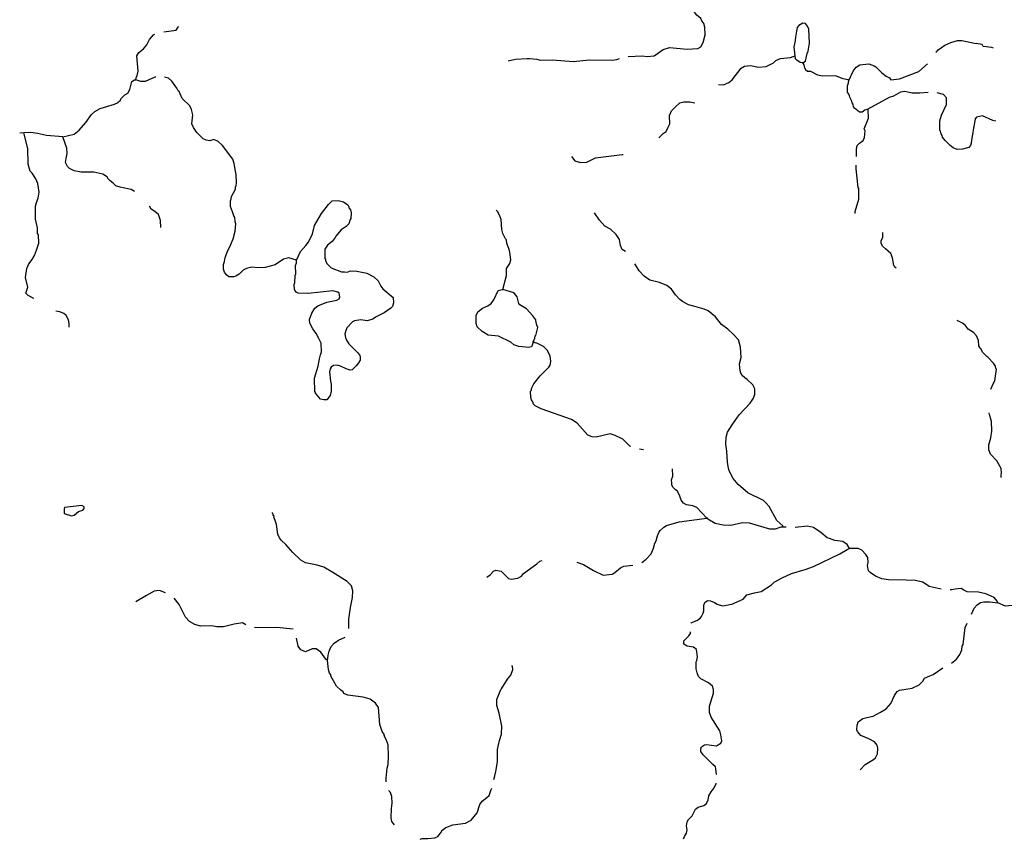
# Model space of a CAD drawing. Extents: x 2194042 to 2311997, y 15935633 to 16065151.
# Drawn here: x 2195134 to 2228970, y 15997576 to 16025747 of the extents above; entities that cross this region are included whole.
import ezdxf

# ---------------------------------------------------------------- set-up
doc = ezdxf.new("R2010")
doc.units = 0
doc.header["$MEASUREMENT"] = 0
doc.layers.add('L3', color=7, linetype='CONTINUOUS')

msp = doc.modelspace()

# ---------------------------------------------------------------- linework, layer by layer
at = {"layer": 'L3', "color": 140, "linetype": 'CONTINUOUS', "flags": 128}
for points in [[(2216050.02, 16024476.07), (2216525.01, 16024501.07), (2216691.66, 16024476.07), (2216941.65, 16024509.4), (2217249.99, 16024726.07), (2217466.64, 16024792.73), (2218066.62, 16024734.4), (2218433.28, 16024751.07), (2218541.61, 16024817.73), (2218624.95, 16024959.4), (2218691.6, 16025226.07), (2218674.94, 16025492.74), (2218641.6, 16025617.74), (2218574.95, 16025709.41), (2218541.61, 16025784.41), (2218408.28, 16025901.08), (2218324.95, 16026001.08), (2218291.61, 16026076.08), (2218283.28, 16026226.09), (2218324.95, 16026326.09), (2218358.28, 16026359.42)], [(2200083.81, 16025334.42), (2200508.8, 16025384.43), (2200575.47, 16025492.76), (2200592.13, 16025526.1)], [(2222049.85, 16025626.08), (2221908.18, 16025551.07), (2221849.85, 16025476.07), (2221824.85, 16025351.07), (2221799.85, 16025151.07), (2221791.51, 16025134.4), (2221774.85, 16024959.4), (2221758.18, 16024917.73), (2221733.19, 16024809.4), (2221766.51, 16024501.06)], [(2222049.85, 16024267.72), (2222133.17, 16024326.06), (2222174.84, 16024484.39), (2222191.5, 16024584.4), (2222224.84, 16024659.4), (2222274.84, 16024942.73), (2222258.17, 16025417.73), (2222208.17, 16025526.07), (2222133.17, 16025617.74), (2222049.85, 16025626.08)], [(2199125.51, 16023684.41), (2199133.84, 16023742.74), (2199167.17, 16023826.08), (2199200.51, 16023976.08), (2199158.84, 16024509.42), (2199225.51, 16024617.75), (2199392.16, 16024742.75), (2199500.5, 16024884.42), (2199600.49, 16025067.75), (2199733.82, 16025226.09), (2199783.82, 16025251.09)], [(2226624.71, 16024617.72), (2226641.37, 16024642.72), (2226699.71, 16024709.39), (2226924.71, 16024867.72), (2227133.03, 16024959.39), (2227358.02, 16025026.06), (2227516.35, 16025034.39), (2227999.67, 16024926.06)], [(2228599.66, 16024767.72), (2228541.32, 16024792.72), (2228249.67, 16024826.06), (2228208, 16024892.72), (2227999.67, 16024926.06)], [(2211916.8, 16024334.4), (2212175.13, 16024384.4), (2212575.12, 16024417.73), (2212658.45, 16024417.73), (2212908.44, 16024392.73), (2213025.11, 16024351.07), (2213441.76, 16024367.73), (2214150.08, 16024309.4), (2214716.72, 16024367.73), (2215491.7, 16024359.4), (2215650.03, 16024376.07), (2215750.03, 16024409.4)], [(2219149.93, 16023517.72), (2219324.93, 16023509.39), (2219508.25, 16023592.72), (2219616.58, 16023684.39), (2219933.24, 16024084.39), (2220041.56, 16024151.06), (2220249.9, 16024176.06), (2220524.89, 16024109.39), (2220791.54, 16024142.72), (2221041.54, 16024267.72), (2221116.53, 16024342.72), (2221283.2, 16024417.72), (2221624.86, 16024451.06), (2221716.52, 16024484.39), (2221766.51, 16024501.06)], [(2222049.85, 16024267.72), (2221949.85, 16024276.06), (2221841.51, 16024359.39), (2221799.85, 16024401.06), (2221791.51, 16024434.39), (2221766.51, 16024501.06)], [(2223624.8, 16023659.38), (2223591.46, 16023684.38), (2223433.14, 16023717.72), (2223174.81, 16023817.72), (2222708.16, 16023801.06), (2222558.16, 16023842.72), (2222316.5, 16023967.72), (2222208.17, 16023967.72), (2222141.5, 16024026.06), (2222141.5, 16024059.39), (2222116.51, 16024084.39), (2222091.51, 16024192.72), (2222049.85, 16024267.72)], [(2223624.8, 16023659.38), (2223774.8, 16023976.06), (2223883.12, 16024109.39), (2224008.12, 16024192.72), (2224316.44, 16024226.06), (2224499.78, 16024159.39), (2224549.77, 16024126.06), (2224758.1, 16023917.72), (2224908.09, 16023801.05), (2225024.76, 16023742.71), (2225074.76, 16023676.05), (2225366.41, 16023717.71), (2226033.06, 16023967.72), (2226333.05, 16024226.06)], [(2198550.53, 16022942.73), (2198575.53, 16022951.07), (2198633.85, 16023051.07), (2198750.52, 16023167.74), (2198850.52, 16023226.08), (2198917.18, 16023342.74), (2198992.17, 16023626.08), (2199075.51, 16023676.08), (2199125.51, 16023684.41)], [(2199808.82, 16023767.74), (2199783.82, 16023767.74), (2199442.16, 16023626.08), (2199292.17, 16023626.08), (2199125.51, 16023684.41)], [(2204642.02, 16017476.01), (2204383.69, 16017559.34), (2204200.37, 16017517.67), (2203908.71, 16017326.01), (2203567.05, 16017226.01), (2203308.73, 16017217.67), (2203108.73, 16017242.67), (2202933.74, 16017192.67), (2202817.07, 16017142.67), (2202675.41, 16017001.01), (2202558.75, 16016934.34), (2202483.75, 16016909.34), (2202325.42, 16016909.34), (2202242.09, 16016976.01), (2202175.43, 16017067.67), (2202133.76, 16017176.01), (2202142.09, 16017334.34), (2202175.43, 16017434.35), (2202192.09, 16017567.68), (2202283.75, 16017817.68), (2202358.75, 16017942.68), (2202467.08, 16018209.35), (2202542.08, 16018476.03), (2202558.75, 16018734.36), (2202533.75, 16018801.03), (2202525.42, 16018959.36), (2202500.42, 16018976.03), (2202450.42, 16019142.69), (2202375.42, 16019326.03), (2202383.75, 16019526.04), (2202400.42, 16019592.7), (2202408.75, 16019667.7), (2202550.41, 16019917.7), (2202550.41, 16019992.7), (2202575.41, 16020051.04), (2202583.74, 16020134.37), (2202575.41, 16020426.04), (2202550.41, 16020542.71), (2202508.75, 16020809.38), (2202458.75, 16020951.05), (2202108.76, 16021417.71), (2201958.76, 16021559.39), (2201808.76, 16021626.06), (2201667.1, 16021584.39), (2201542.1, 16021601.06), (2201442.11, 16021651.06), (2201225.45, 16021867.72), (2201108.78, 16022042.72), (2201050.46, 16022167.72), (2201083.78, 16022476.07), (2201042.12, 16022659.4), (2200975.46, 16022784.4), (2200717.12, 16023042.73), (2200608.8, 16023276.07), (2200575.47, 16023301.07), (2200533.8, 16023392.74), (2200367.13, 16023634.41), (2200250.48, 16023734.41), (2200108.81, 16023776.08)], [(2224283.11, 16022667.7), (2224174.79, 16022634.37), (2224083.12, 16022567.7), (2223999.79, 16022567.7), (2223824.8, 16022701.05), (2223791.46, 16022751.05), (2223774.8, 16022842.71), (2223741.46, 16022892.71), (2223724.8, 16022967.71), (2223658.13, 16023084.38), (2223649.8, 16023126.05), (2223624.8, 16023184.38), (2223608.13, 16023226.05), (2223583.13, 16023242.71), (2223583.13, 16023476.05), (2223616.46, 16023576.05), (2223624.8, 16023659.38)], [(2226358.05, 16023242.71), (2226066.39, 16023226.05), (2225799.74, 16023217.71), (2225541.41, 16023276.05), (2225408.08, 16023251.05), (2225166.42, 16023117.71), (2225008.09, 16023076.05), (2224283.11, 16022667.7)], [(2228674.66, 16022259.37), (2228574.66, 16022284.37), (2228216.33, 16022442.7), (2228016.34, 16022401.04), (2227966.34, 16022334.37), (2227974.68, 16022309.37), (2227958.01, 16022284.37), (2227924.68, 16022059.36), (2227908.01, 16022034.36), (2227883.01, 16021801.03), (2227841.34, 16021601.03), (2227833.01, 16021501.03), (2227808.01, 16021426.03), (2227749.69, 16021359.36), (2227533.02, 16021301.03), (2227349.7, 16021284.36), (2227216.36, 16021342.69), (2227108.03, 16021417.69), (2226933.04, 16021592.69), (2226849.71, 16021709.36), (2226833.04, 16021767.69), (2226799.71, 16021826.03), (2226783.04, 16021917.69), (2226758.04, 16021942.69), (2226758.04, 16022267.7), (2226808.04, 16022467.7), (2226983.04, 16022834.37), (2226983.04, 16022934.37), (2226983.04, 16023059.38), (2226883.04, 16023176.05), (2226666.37, 16023234.38)], [(2196617.24, 16021717.72), (2197000.57, 16021817.72), (2197175.57, 16021951.06), (2197408.89, 16022209.4), (2197600.56, 16022492.73), (2197717.21, 16022592.73), (2197900.55, 16022692.73), (2198392.19, 16022842.73), (2198517.19, 16022901.07), (2198542.19, 16022934.4)], [(2217099.99, 16021684.37), (2217249.99, 16021834.37), (2217349.99, 16021909.37), (2217408.31, 16022034.38), (2217474.98, 16022167.71), (2217466.64, 16022459.38), (2217533.31, 16022617.71), (2217658.31, 16022742.71), (2217824.97, 16022884.38), (2217958.3, 16022926.05), (2218166.62, 16022926.05), (2218333.29, 16022884.38)], [(2223891.46, 16021042.69), (2223891.46, 16021301.03), (2223916.46, 16021417.69), (2223991.45, 16021501.03), (2224124.79, 16021592.69), (2224166.45, 16021692.69), (2224191.45, 16021926.04), (2224158.12, 16022001.04), (2224299.78, 16022367.7), (2224291.44, 16022642.7), (2224283.11, 16022667.7)], [(2195275.62, 16021859.4), (2195133.96, 16021842.73)], [(2196617.24, 16021717.72), (2196058.93, 16021767.72), (2195750.61, 16021834.4), (2195517.28, 16021867.73), (2195275.62, 16021859.4)], [(2195625.62, 16016167.67), (2195425.62, 16016267.67), (2195350.63, 16016351.01), (2195417.28, 16016551.01), (2195333.96, 16016884.35), (2195375.62, 16017192.68), (2195450.62, 16017359.35), (2195567.28, 16017501.02), (2195642.28, 16017642.68), (2195717.27, 16017826.03), (2195792.27, 16018067.69), (2195783.94, 16018351.03), (2195750.61, 16018401.03), (2195750.61, 16018592.69), (2195675.61, 16018892.7), (2195675.61, 16019334.37), (2195708.94, 16019459.37), (2195767.27, 16019617.7), (2195800.61, 16019817.71), (2195758.94, 16020117.71), (2195692.27, 16020276.05), (2195558.95, 16020476.05), (2195492.28, 16020542.71), (2195425.62, 16020776.06), (2195408.95, 16021317.72), (2195275.62, 16021859.4)], [(2198617.19, 16019984.37), (2198442.19, 16020034.37), (2198350.54, 16020126.05), (2198242.2, 16020209.38), (2198167.2, 16020292.71), (2198150.54, 16020334.38), (2197992.21, 16020442.71), (2197683.88, 16020509.38), (2197242.23, 16020501.05), (2197000.57, 16020551.05), (2196842.24, 16020634.38), (2196775.58, 16020701.05), (2196708.91, 16020842.71), (2196725.58, 16020976.06), (2196767.24, 16021142.72), (2196758.91, 16021326.06), (2196617.24, 16021717.72)], [(2214100.08, 16021042.7), (2214208.41, 16020901.04), (2214408.4, 16020842.7), (2214625.06, 16020851.04), (2214916.72, 16021001.04), (2215833.36, 16021109.37), (2215875.03, 16021109.37)], [(2223849.8, 16019084.34), (2223841.46, 16019151.01), (2223966.46, 16019576.01), (2223974.8, 16019942.68), (2223949.8, 16019984.35), (2223874.8, 16020617.68), (2223883.13, 16020751.03)], [(2199075.52, 16019842.7), (2198967.18, 16019909.37), (2198633.86, 16019976.04)], [(2199983.82, 16018601.03), (2199967.15, 16018842.69), (2199908.82, 16019051.03), (2199783.83, 16019151.03), (2199650.5, 16019234.37), (2199592.16, 16019342.7)], [(2204642.02, 16017476.01), (2204783.68, 16017776.02), (2204967.01, 16017984.35), (2205058.67, 16018101.02), (2205200.34, 16018384.35), (2205267, 16018667.68), (2205508.66, 16019084.36), (2205750.32, 16019392.69), (2205866.98, 16019517.69), (2206075.31, 16019534.36), (2206258.64, 16019484.36), (2206408.63, 16019384.36), (2206450.3, 16019317.69), (2206450.3, 16019276.03), (2206500.3, 16019209.36), (2206525.3, 16019109.36), (2206516.96, 16018917.69), (2206491.96, 16018884.36), (2206450.3, 16018726.02), (2206358.64, 16018634.35), (2206183.64, 16018526.02), (2206000.32, 16018309.35), (2205975.32, 16018259.35), (2205875.32, 16018126.02), (2205716.99, 16018001.02), (2205616.99, 16017859.35), (2205625.33, 16017542.67), (2205641.99, 16017501.01), (2205641.99, 16017459.34), (2205700.33, 16017351.01), (2205841.98, 16017217.67), (2206191.97, 16017076.01), (2206291.97, 16017076.01)], [(2211741.81, 16016467.66), (2211858.48, 16016951), (2211858.48, 16017192.66), (2211975.15, 16017367.67), (2212008.47, 16017492.67), (2211983.47, 16017759.34), (2211966.8, 16017801.01), (2211941.81, 16017884.34), (2211875.15, 16018059.34), (2211858.48, 16018184.34), (2211825.15, 16018217.67), (2211775.15, 16018326.01), (2211733.48, 16018401.02), (2211700.15, 16018534.35), (2211675.15, 16018884.35), (2211641.81, 16018976.02), (2211566.82, 16019142.68), (2211508.49, 16019201.02)], [(2215958.36, 16017784.34), (2215841.69, 16017851.01), (2215783.36, 16017984.34), (2215741.7, 16018192.67), (2215633.37, 16018367.67), (2215441.7, 16018542.67), (2215241.71, 16018651.01), (2215058.38, 16018859.35), (2214883.39, 16019109.35)], [(2225258.09, 16017200.99), (2225208.09, 16017242.65), (2225199.76, 16017275.99), (2225174.76, 16017300.99), (2225133.09, 16017559.32), (2225074.77, 16017709.32), (2224891.43, 16017876), (2224783.1, 16017959.33), (2224733.11, 16018067.66), (2224741.44, 16018159.33), (2224799.77, 16018259.33), (2224799.77, 16018434.33)], [(2206366.97, 16014734.32), (2206441.97, 16014600.98), (2206750.3, 16014300.98), (2206808.63, 16014225.98), (2206833.63, 16014175.98), (2206833.63, 16014042.64), (2206775.3, 16013950.98), (2206700.3, 16013850.98), (2206558.64, 16013709.3), (2206491.97, 16013700.97), (2206350.31, 16013742.64), (2206158.65, 16013842.64), (2206041.98, 16013875.98), (2205916.98, 16013859.31), (2205833.66, 16013800.98), (2205800.33, 16013742.64), (2205783.66, 16013642.64), (2205816.99, 16013325.97), (2205833.66, 16013217.63), (2205833.66, 16012975.97), (2205800.33, 16012825.97), (2205691.99, 16012684.3), (2205583.66, 16012675.97), (2205475.34, 16012700.97), (2205300.34, 16012909.3), (2205300.34, 16012942.63), (2205275.34, 16012959.3), (2205267, 16013425.97), (2205392, 16013834.31), (2205442, 16014092.64), (2205475.34, 16014225.98), (2205500.34, 16014334.31), (2205492, 16014634.32), (2205417, 16014792.65), (2205325.34, 16014959.32), (2205208.67, 16015125.99), (2205100.35, 16015317.65), (2205092.01, 16015442.65), (2205175.34, 16015659.33), (2205275.34, 16015826), (2205383.67, 16015909.33), (2205691.99, 16016034.33), (2206033.65, 16016101), (2206108.65, 16016151), (2206133.65, 16016226), (2206108.65, 16016342.66), (2206066.98, 16016384.33), (2205900.32, 16016426), (2205050.35, 16016334.33), (2204708.69, 16016342.66), (2204633.69, 16016376), (2204575.36, 16016476), (2204567.02, 16016642.67), (2204592.02, 16016717.67), (2204600.36, 16016951.01), (2204625.36, 16017009.34), (2204617.02, 16017292.67), (2204650.36, 16017384.34), (2204642.02, 16017476.01)], [(2221358.21, 16008309.24), (2221358.21, 16008350.91), (2221158.22, 16008534.24), (2220891.56, 16009009.24), (2220791.56, 16009134.25), (2220691.56, 16009217.58), (2220158.25, 16009484.25), (2219824.93, 16009767.58), (2219658.26, 16009975.92), (2219508.26, 16010259.26), (2219508.26, 16010292.59), (2219491.6, 16010317.59), (2219458.27, 16010534.26), (2219433.27, 16010917.59), (2219399.94, 16011159.27), (2219408.27, 16011400.94), (2219458.26, 16011567.6), (2219616.59, 16011825.94), (2219858.25, 16012167.61), (2220241.57, 16012567.61), (2220349.91, 16012734.28), (2220399.91, 16012875.95), (2220399.91, 16013059.28), (2220324.91, 16013192.62), (2220133.24, 16013384.29), (2220049.92, 16013434.29), (2219966.58, 16013517.62), (2219908.25, 16013617.62), (2219908.25, 16013650.96), (2219891.58, 16013675.96), (2219874.92, 16013917.62), (2219933.25, 16014134.3), (2219899.92, 16014492.63), (2219858.25, 16014667.63), (2219833.25, 16014742.63), (2219666.59, 16014925.97), (2219466.59, 16015109.31), (2219249.94, 16015275.98), (2219041.6, 16015534.31), (2218791.61, 16015742.64), (2218658.28, 16015792.64), (2218333.29, 16015884.31), (2218116.63, 16015942.64), (2217908.3, 16016059.32), (2217816.64, 16016134.32), (2217666.64, 16016292.65), (2217533.32, 16016484.32), (2217374.99, 16016609.32), (2217125, 16016717.65), (2216791.67, 16016792.65), (2216591.67, 16016926), (2216425.02, 16017117.66), (2216291.68, 16017326), (2216275.02, 16017359.33)], [(2206291.97, 16017076.01), (2206391.97, 16017067.67), (2206500.3, 16017109.34), (2206725.3, 16017101.01), (2207058.62, 16017034.34), (2207300.28, 16016909.34), (2207458.61, 16016776), (2207550.27, 16016592.66), (2207616.93, 16016501), (2207966.92, 16016192.66), (2207975.26, 16016009.33), (2207941.92, 16015892.65), (2207891.92, 16015825.99), (2207658.6, 16015675.99), (2207366.94, 16015525.99), (2207275.28, 16015459.32), (2207075.29, 16015392.65), (2206858.62, 16015434.32), (2206641.96, 16015392.65), (2206566.96, 16015359.32), (2206375.31, 16015159.32), (2206358.64, 16015092.65), (2206341.97, 16015067.65), (2206308.64, 16014934.32), (2206325.31, 16014825.99), (2206366.97, 16014734.32)], [(2210858.51, 16015192.65), (2210825.18, 16015309.32), (2210816.84, 16015575.99), (2210883.51, 16015700.99), (2211033.5, 16015834.32), (2211225.17, 16015909.32), (2211341.82, 16015992.65), (2211433.49, 16016117.65), (2211575.16, 16016442.66), (2211716.81, 16016476), (2211741.81, 16016467.66)], [(2212775.12, 16014675.98), (2212841.78, 16014800.98), (2212850.12, 16014875.98), (2212875.12, 16014892.64), (2212941.78, 16015167.64), (2212900.12, 16015250.98), (2212891.78, 16015300.98), (2212883.45, 16015325.98), (2212866.78, 16015434.32), (2212766.78, 16015567.65), (2212550.13, 16015809.32), (2212325.14, 16015942.65), (2212283.47, 16015992.65), (2212233.47, 16016217.65), (2212141.8, 16016334.32), (2212075.14, 16016367.66), (2211741.81, 16016467.66)], [(2196833.91, 16015184.33), (2196833.91, 16015301), (2196808.92, 16015426), (2196725.59, 16015584.33), (2196650.59, 16015651), (2196508.92, 16015709.33), (2196375.6, 16015726)], [(2212775.12, 16014675.98), (2212750.13, 16014559.31), (2212725.13, 16014500.98), (2212625.13, 16014475.98), (2212283.47, 16014509.31), (2212116.8, 16014575.98), (2212016.81, 16014659.31), (2211591.82, 16014867.64), (2211233.5, 16014909.31), (2211025.17, 16015025.98), (2210858.51, 16015192.65)], [(2228508, 16013042.61), (2228591.33, 16013234.28), (2228649.67, 16013334.28), (2228699.67, 16013734.28), (2228674.67, 16013759.28), (2228666.33, 16013834.28), (2228599.67, 16013942.61), (2228399.67, 16014150.96), (2228366.33, 16014167.62), (2228216.34, 16014317.62), (2228174.68, 16014417.62), (2228141.34, 16014450.96), (2228133.01, 16014484.29), (2228099.68, 16014542.62), (2228083.01, 16014725.96), (2228016.34, 16014884.29), (2227916.35, 16015000.97), (2227724.69, 16015109.3), (2227624.7, 16015242.63), (2227533.03, 16015317.63), (2227349.7, 16015409.3)], [(2216133.36, 16011075.94), (2216100.03, 16011092.6), (2215866.7, 16011334.27), (2215600.05, 16011459.27), (2215425.05, 16011517.6), (2214950.07, 16011392.6), (2214808.4, 16011409.27), (2214658.4, 16011467.6), (2214475.08, 16011667.61), (2214291.74, 16011884.28), (2214091.75, 16012000.95), (2213058.45, 16012367.62), (2212850.12, 16012475.96), (2212783.46, 16012542.62), (2212783.46, 16012600.96), (2212758.46, 16012617.62), (2212750.13, 16012650.96), (2212725.13, 16012675.96), (2212700.13, 16012759.29), (2212691.79, 16012984.29), (2212716.79, 16013017.62), (2212725.13, 16013067.62), (2212800.13, 16013225.96), (2213025.12, 16013500.97), (2213316.77, 16013800.97), (2213358.44, 16013875.97), (2213383.44, 16014000.97), (2213366.77, 16014192.63), (2213258.44, 16014384.3), (2213133.44, 16014517.64), (2212900.12, 16014634.31), (2212833.45, 16014642.64), (2212775.12, 16014675.98)], [(2228866.32, 16010009.25), (2228857.99, 16010092.58), (2228874.66, 16010159.25), (2228857.99, 16010317.58), (2228716.33, 16010584.25), (2228499.67, 16010809.25), (2228441.34, 16010959.26), (2228433.01, 16011134.26), (2228508, 16011375.93), (2228541.33, 16011600.93), (2228524.67, 16011934.26), (2228474.67, 16012142.6), (2228458, 16012167.6), (2228449.67, 16012234.27)], [(2216575.02, 16010967.6), (2216433.35, 16010984.27)], [(2218749.96, 16008609.24), (2218399.97, 16008975.92), (2218266.63, 16009042.58), (2218049.98, 16009075.92), (2217949.98, 16009134.25), (2217866.64, 16009234.25), (2217808.31, 16009409.25), (2217733.32, 16009550.92), (2217674.99, 16009584.25), (2217583.32, 16009684.25), (2217549.99, 16009759.25), (2217541.65, 16009817.59), (2217533.32, 16009925.93), (2217574.99, 16010059.26), (2217566.65, 16010309.26)], [(2196917.25, 16008692.6), (2197008.92, 16008717.6), (2197150.58, 16008842.6), (2197308.91, 16008884.27), (2197350.58, 16008950.94), (2197350.58, 16009000.94), (2197267.24, 16009050.94), (2196675.6, 16008984.27), (2196658.93, 16008917.6), (2196667.26, 16008775.94), (2196917.25, 16008692.6)], [(2206450.32, 16004825.89), (2206450.32, 16005142.55), (2206500.32, 16005542.55), (2206575.31, 16005892.56), (2206583.64, 16006117.56), (2206533.64, 16006284.23), (2206391.98, 16006434.23), (2205900.33, 16006750.91), (2205583.67, 16006934.24), (2205358.68, 16007000.91), (2204950.36, 16007075.91), (2204800.36, 16007175.91), (2204517.03, 16007434.25), (2204275.38, 16007709.25), (2204133.71, 16007850.92), (2204067.04, 16007934.25), (2204008.71, 16008067.58), (2203958.72, 16008400.93), (2203917.05, 16008534.26), (2203867.05, 16008642.59), (2203875.39, 16008684.26), (2203850.39, 16008709.26), (2203842.05, 16008750.93), (2203825.39, 16008775.93), (2203817.05, 16008809.26)], [(2216508.35, 16007092.56), (2216666.68, 16007200.9), (2216833.34, 16007384.23), (2216916.67, 16007584.23), (2216958.34, 16007750.91), (2217008.34, 16007834.24), (2217050.01, 16008009.24), (2217100.01, 16008117.57), (2217141.67, 16008184.24), (2217275, 16008300.91), (2217358.33, 16008359.24), (2217799.99, 16008492.57), (2218749.96, 16008609.24)], [(2221358.21, 16008309.24), (2221291.55, 16008300.91), (2221091.55, 16008234.24), (2220916.56, 16008234.24), (2220208.25, 16008442.57), (2219974.92, 16008450.91), (2219574.93, 16008359.24), (2219308.27, 16008367.57), (2219033.28, 16008434.24), (2218783.29, 16008584.24), (2218766.62, 16008609.24), (2218749.96, 16008609.24)], [(2221474.88, 16008300.91), (2221358.21, 16008309.24)], [(2223649.82, 16007567.56), (2223574.82, 16007709.23), (2223424.82, 16007809.23), (2223149.83, 16007850.9), (2222966.5, 16007909.23), (2222883.17, 16007942.56), (2222666.51, 16008125.9), (2222416.51, 16008292.57), (2222208.19, 16008342.57), (2221783.2, 16008292.57)], [(2218199.98, 16005000.88), (2218208.31, 16005017.54), (2218424.97, 16005109.21), (2218533.3, 16005184.21), (2218566.63, 16005234.21), (2218624.97, 16005350.88), (2218641.62, 16005434.21), (2218641.62, 16005625.88), (2218674.96, 16005717.54), (2218766.62, 16005784.21), (2218874.96, 16005767.54), (2219016.61, 16005717.54), (2219108.28, 16005659.21), (2219291.61, 16005600.88), (2219608.27, 16005659.21), (2219991.59, 16005834.21), (2220124.92, 16005984.22), (2220383.24, 16006050.89), (2220616.57, 16006092.55), (2220966.56, 16006317.55), (2221066.55, 16006409.22), (2221341.55, 16006567.55), (2221658.21, 16006709.22), (2222124.86, 16006850.89), (2222416.51, 16006950.89), (2223316.49, 16007392.56), (2223566.48, 16007542.56), (2223649.82, 16007567.56)], [(2226799.73, 16006175.88), (2226383.07, 16006267.54), (2226166.41, 16006409.21), (2225908.08, 16006467.54), (2225599.76, 16006484.21), (2224991.44, 16006492.55), (2224766.45, 16006525.89), (2224541.45, 16006625.89), (2224358.13, 16006742.55), (2224299.8, 16006800.89), (2224266.46, 16006984.22), (2224291.46, 16007092.55), (2224274.8, 16007267.55), (2224208.13, 16007367.55), (2224074.81, 16007509.23), (2223949.81, 16007575.9), (2223649.82, 16007567.56)], [(2211183.51, 16006584.23), (2211300.18, 16006667.56), (2211416.83, 16006792.56), (2211491.83, 16006825.9), (2211608.5, 16006809.23), (2211683.49, 16006792.56), (2211933.49, 16006542.56), (2212025.15, 16006517.56), (2212250.15, 16006550.9), (2212375.14, 16006617.56), (2212450.14, 16006717.56), (2212900.13, 16007042.56), (2213008.46, 16007134.23), (2213083.45, 16007159.23)], [(2214275.09, 16007100.9), (2214508.41, 16007017.56), (2214850.07, 16006817.56), (2215183.39, 16006659.23), (2215491.71, 16006692.56), (2215591.71, 16006742.56), (2215783.38, 16006909.23), (2215900.04, 16006959.23), (2216208.36, 16007000.9)], [(2200142.16, 16006042.57), (2199933.83, 16006125.91), (2199758.84, 16006100.91), (2199492.18, 16005959.24), (2199125.53, 16005734.23)], [(2228749.67, 16005700.87), (2228724.67, 16005759.2), (2228616.34, 16005884.21), (2228341.34, 16006009.21), (2228083.02, 16006075.88), (2227691.36, 16006084.21), (2227574.71, 16006134.21), (2227483.04, 16006192.54), (2227283.04, 16006175.88), (2227166.38, 16006150.88), (2227108.05, 16006150.88)], [(2202908.75, 16004950.89), (2202792.08, 16005017.55), (2202508.76, 16004967.55), (2202133.77, 16004884.22), (2201908.78, 16004875.89), (2201725.45, 16004909.22), (2201350.46, 16004900.89), (2201150.47, 16004959.22), (2200967.14, 16005067.56), (2200833.81, 16005209.23), (2200617.14, 16005642.56), (2200442.15, 16005859.23)], [(2227841.36, 16005309.2), (2227933.03, 16005517.53), (2228033.02, 16005634.2), (2228149.69, 16005717.53), (2228266.35, 16005742.53), (2228474.68, 16005742.53), (2228749.67, 16005700.87)], [(2230924.61, 16005492.53), (2230874.61, 16005525.87), (2230307.96, 16005617.53), (2230166.29, 16005584.2), (2229999.64, 16005459.2), (2229949.64, 16005425.87), (2229774.64, 16005425.87), (2229591.31, 16005509.2), (2229441.31, 16005609.2), (2229366.31, 16005625.87), (2229016.33, 16005592.53), (2228749.67, 16005700.87)], [(2204533.7, 16004800.89), (2203967.05, 16004859.22), (2203417.06, 16004842.55), (2203208.74, 16004859.22)], [(2219083.29, 15999800.83), (2219058.29, 15999992.49), (2219041.62, 16000067.49), (2218958.29, 16000150.83), (2218616.63, 16000475.83), (2218541.63, 16000592.49), (2218541.63, 16000684.16), (2218566.63, 16000750.84), (2218666.63, 16000825.84), (2218733.3, 16000834.17), (2219083.29, 16000792.5), (2219224.95, 16000884.17), (2219258.28, 16000959.17), (2219233.28, 16001167.5), (2219191.61, 16001300.84), (2218891.62, 16001775.84), (2218841.62, 16001934.18), (2218841.62, 16002150.85), (2218974.96, 16002600.85), (2218974.96, 16002725.85), (2218941.62, 16002834.19), (2218808.29, 16002950.86), (2218541.63, 16003092.52), (2218466.63, 16003167.52), (2218416.63, 16003292.52), (2218383.3, 16003434.19), (2218383.3, 16003675.86), (2218399.97, 16003725.86), (2218424.97, 16003850.87), (2218391.63, 16004100.87), (2218291.64, 16004175.87), (2218066.64, 16004217.53), (2217958.32, 16004284.2), (2217958.32, 16004400.87), (2218124.98, 16004567.53), (2218183.31, 16004650.87), (2218183.31, 16004709.2)], [(2227158.05, 16003634.18), (2227333.05, 16003767.52), (2227441.37, 16003925.86), (2227516.37, 16004092.52), (2227524.71, 16004209.19), (2227558.04, 16004267.52), (2227624.71, 16004850.87), (2227699.7, 16005000.87)], [(2205717, 16003725.88), (2205650.34, 16003767.54), (2205483.68, 16004009.21), (2205317.01, 16004125.88), (2205183.68, 16004117.54), (2204950.36, 16004017.54), (2204792.03, 16004092.54), (2204708.7, 16004209.21), (2204650.37, 16004492.55)], [(2205717, 16003725.88), (2205725.34, 16003800.88), (2205733.67, 16003909.21), (2205767, 16004042.54), (2205842, 16004200.88), (2205941.99, 16004317.54), (2206091.99, 16004417.54), (2206316.98, 16004525.88)], [(2207733.62, 15999550.83), (2207725.29, 15999675.84), (2207758.61, 16000025.84), (2207791.94, 16000142.5), (2207808.61, 16000434.17), (2207791.94, 16000817.51), (2207733.61, 16001000.85), (2207658.62, 16001134.18), (2207666.95, 16001167.51), (2207591.95, 16001275.85), (2207508.62, 16001525.85), (2207466.95, 16002100.86), (2207366.95, 16002259.19), (2207183.63, 16002392.52), (2206941.97, 16002459.19), (2206408.65, 16002525.87), (2206275.32, 16002592.53), (2206250.33, 16002642.53), (2206166.99, 16002700.87), (2206025.33, 16002834.2), (2205916.99, 16003025.87), (2205825.34, 16003184.2), (2205833.67, 16003217.53), (2205783.67, 16003284.2), (2205750.34, 16003409.2), (2205717, 16003725.88)], [(2211433.51, 15999634.16), (2211458.51, 15999759.16), (2211491.84, 15999900.83), (2211550.17, 16000242.5), (2211558.5, 16000667.5), (2211625.17, 16000975.84), (2211691.83, 16001192.51), (2211708.5, 16001467.51), (2211616.83, 16001909.18), (2211533.5, 16002175.86), (2211533.5, 16002375.86), (2211666.83, 16002725.86), (2211691.83, 16002750.86), (2211900.16, 16003084.2), (2212016.82, 16003217.53), (2212075.16, 16003409.2), (2212066.82, 16003525.87), (2212041.82, 16003542.53)], [(2224016.48, 15999967.48), (2224191.47, 16000150.82), (2224474.8, 16000317.48), (2224541.46, 16000375.83), (2224608.13, 16000509.16), (2224624.8, 16000709.16), (2224599.8, 16000809.16), (2224508.13, 16000925.83), (2224316.47, 16001025.83), (2224041.47, 16001142.49), (2223924.82, 16001275.83), (2223908.15, 16001334.17), (2223916.48, 16001500.84), (2223949.82, 16001609.17), (2224108.14, 16001725.84), (2224249.81, 16001767.5), (2224466.46, 16001809.17), (2224716.45, 16001950.84), (2224908.12, 16002059.17), (2225066.44, 16002242.5), (2225191.44, 16002517.51), (2225291.44, 16002659.18), (2225366.43, 16002700.85), (2225799.76, 16002767.51), (2226049.75, 16002884.18), (2226166.41, 16003009.18), (2226233.08, 16003109.18), (2226408.07, 16003192.51), (2226524.74, 16003242.51), (2226858.06, 16003467.51)], [(2208900.25, 15997575.81), (2208966.91, 15997600.81), (2209158.58, 15997600.81), (2209400.24, 15997625.81), (2209508.57, 15997675.81), (2209633.56, 15997834.15), (2209641.89, 15997875.82), (2209783.56, 15997984.15), (2210016.88, 15998075.82), (2210450.21, 15998134.15), (2210650.2, 15998234.15), (2210858.53, 15998484.15), (2210950.19, 15998775.82), (2211025.19, 15998892.48), (2211191.85, 15999009.16), (2211266.84, 15999084.16), (2211341.84, 15999284.16), (2211358.51, 15999334.16)], [(2217941.65, 15997592.46), (2217974.99, 15997675.81), (2218049.99, 15997784.14), (2218074.99, 15997900.81), (2218049.99, 15998042.47), (2218066.65, 15998175.81), (2218116.65, 15998259.14), (2218241.64, 15998384.14), (2218358.31, 15998609.14), (2218449.98, 15998675.81), (2218649.97, 15998734.15), (2218733.3, 15998809.15), (2218791.63, 15998934.15), (2218816.63, 15999067.48), (2218899.96, 15999209.15), (2218933.29, 15999250.82), (2218999.96, 15999350.82), (2219066.62, 15999492.48), (2219066.62, 15999500.82)], [(2208008.61, 15998075.82), (2207925.28, 15998184.15), (2207900.28, 15998309.15), (2207908.61, 15998634.16), (2207933.61, 15998817.49), (2207925.28, 15999050.83), (2207875.28, 15999184.16), (2207833.61, 15999234.16), (2207816.94, 15999250.83)]]:
    msp.add_lwpolyline(points, dxfattribs=at)

doc.saveas('drawing.dxf')
